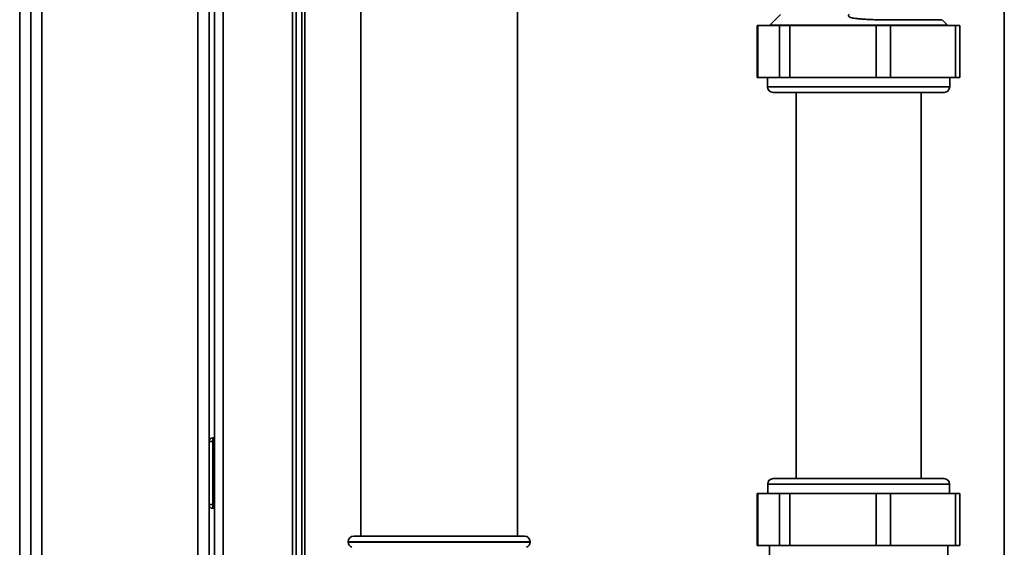
# Paper-space layout 'Blatt2' of a CAD drawing. Units: millimetres. Extents: x 0 to 4200, y 0 to 2970.
# Drawn here: x 831 to 1097, y 1781 to 1923 of the extents above; entities that cross this region are included whole.
import ezdxf

# ---------------------------------------------------------------- set-up
doc = ezdxf.new("R2010")
doc.units = ezdxf.units.MM

psp = doc.layouts.new('Blatt2')

# ---------------------------------------------------------------- linework, layer by layer
at = {"color": 7, "linetype": 'Continuous', "lineweight": 35, "ltscale": 10}
for p, q in [((1096.75, 2416.13), (1096.75, 1655.13)), ((831.5, 1679.63), (831.5, 2258.63)), ((834.5, 1679.63), (834.5, 2258.63)), ((837.5, 2258.63), (837.5, 1679.63)), ((879.5, 1679.63), (879.5, 2258.63)), ((906, 1760.13), (906, 2202.18)), ((907.5, 1760.13), (907.5, 2202.18)), ((882.5, 2200.63), (882.5, 1750.63)), ((884, 1750.63), (884, 2200.63)), ((905, 1750.63), (905, 2200.63)), ((923.4, 2088.63), (923.4, 1783.63)), ((965.6, 1783.63), (965.6, 2088.63)), ((1036.5, 1924.13), (1033.58, 1921.21)), ((1030.19, 1921.13), (1030.19, 1907.13)), ((1030.19, 1921.13), (1030.31, 1921.13)), ((1030.31, 1921.13), (1030.31, 1907.13)), ((1030.31, 1921.13), (1036.16, 1921.13)), ((1033.6, 1921.24), (1033.6, 1921.13)), ((1036.16, 1907.13), (1036.16, 1921.13)), ((1036.16, 1921.13), (1038.94, 1921.13)), ((1038.94, 1921.13), (1038.94, 1907.13)), ((1038.94, 1921.13), (1062.24, 1921.13)), ((1062.24, 1907.13), (1062.24, 1921.13)), ((1062.24, 1921.13), (1066.13, 1921.13)), ((1066.13, 1921.13), (1066.13, 1907.13)), ((1066.13, 1921.13), (1083.58, 1921.13)), ((1081.41, 1921.22), (1079.98, 1922.65)), ((1081.4, 1921.13), (1081.4, 1921.28)), ((1083.58, 1907.13), (1083.58, 1921.13)), ((1083.58, 1921.13), (1084.8, 1921.13)), ((1084.8, 1907.13), (1084.8, 1921.13)), ((1030.31, 1907.13), (1030.19, 1907.13)), ((1030.31, 1907.13), (1036.16, 1907.13)), ((1032.95, 1907.13), (1032.95, 1904.63)), ((1038.94, 1907.13), (1036.16, 1907.13)), ((1038.94, 1907.13), (1062.24, 1907.13)), ((1066.13, 1907.13), (1062.24, 1907.13)), ((1066.13, 1907.13), (1083.58, 1907.13)), ((1082.05, 1904.63), (1082.05, 1907.13)), ((1084.8, 1907.13), (1083.58, 1907.13)), ((1063.06, 1903.13), (1034.45, 1903.13)), ((1040.65, 1903.13), (1040.65, 1799.13)), ((1080.55, 1903.13), (1063.06, 1903.13)), ((1074.35, 1799.13), (1074.35, 1903.13)), ((882.5, 1809.13), (883.5, 1809.13)), ((883.5, 1810.13), (883.5, 1809.13)), ((883.5, 1810.13), (884, 1810.13)), ((883.5, 1809.13), (884, 1809.13)), ((883.5, 1809.13), (883.5, 1792.13)), ((1034.5, 1799.13), (1080.5, 1799.13)), ((1033, 1797.63), (1033, 1795.13)), ((1082, 1795.13), (1082, 1797.63)), ((1030.19, 1795.13), (1030.19, 1781.13)), ((1030.19, 1795.13), (1030.31, 1795.13)), ((1030.31, 1795.13), (1030.31, 1781.13)), ((1030.31, 1795.13), (1036.16, 1795.13)), ((1036.16, 1781.13), (1036.16, 1795.13)), ((1036.16, 1795.13), (1038.94, 1795.13)), ((1038.94, 1795.13), (1038.94, 1781.13)), ((1038.94, 1795.13), (1062.24, 1795.13)), ((1062.24, 1781.13), (1062.24, 1795.13)), ((1062.24, 1795.13), (1066.13, 1795.13)), ((1066.13, 1795.13), (1066.13, 1781.13)), ((1066.13, 1795.13), (1083.58, 1795.13)), ((1083.58, 1781.13), (1083.58, 1795.13)), ((1083.58, 1795.13), (1084.8, 1795.13)), ((1084.8, 1781.13), (1084.8, 1795.13)), ((883.5, 1792.13), (882.5, 1792.13)), ((883.5, 1792.13), (884, 1792.13)), ((883.5, 1792.13), (883.5, 1791.13)), ((883.5, 1791.13), (884, 1791.13)), ((921.5, 1783.63), (944.5, 1783.63)), ((944.5, 1783.63), (967.5, 1783.63)), ((920, 1782.13), (920, 1782.04)), ((969, 1782.04), (969, 1782.13)), ((1030.31, 1781.13), (1030.19, 1781.13)), ((1030.31, 1781.13), (1036.16, 1781.13)), ((1033.5, 1781.13), (1033.5, 1777.13)), ((1038.94, 1781.13), (1036.16, 1781.13)), ((1038.94, 1781.13), (1062.24, 1781.13)), ((1066.13, 1781.13), (1062.24, 1781.13)), ((1066.13, 1781.13), (1083.58, 1781.13)), ((1081.5, 1777.13), (1081.5, 1781.13)), ((1084.8, 1781.13), (1083.58, 1781.13))]:
    psp.add_line(p, q, dxfattribs=at)
at = {"color": 1, "linetype": 'Continuous', "lineweight": 35, "ltscale": 10}
for p, q in [((908.3, 1760.13), (908.3, 2202.18)), ((886.3, 1750.63), (886.3, 2200.63)), ((1032.95, 1904.63), (1063.42, 1904.63)), ((1063.42, 1904.63), (1082.05, 1904.63)), ((1082, 1797.63), (1033, 1797.63)), ((944.5, 1782.13), (920, 1782.13)), ((920, 1782.04), (944.5, 1782.04)), ((969, 1782.13), (944.5, 1782.13)), ((944.5, 1782.04), (969, 1782.04))]:
    psp.add_line(p, q, dxfattribs=at)
at = {"color": 7, "linetype": 'Continuous', "lineweight": 35, "ltscale": 100}
for centre, radius, start, end in [((1034.45, 1904.63), 1.5, 180, 270), ((1080.55, 1904.63), 1.5, 270, 0), ((883.5, 1809.13), 1, 90, 180), ((1034.5, 1797.63), 1.5, 90, 180), ((1080.5, 1797.63), 1.5, 0, 90), ((883.5, 1792.13), 1, 180, 270), ((921.5, 1782.13), 1.5, 90, 180), ((967.5, 1782.13), 1.5, 0, 90), ((921.5, 1782.04), 1.5, 180, 250.5288), ((967.5, 1782.04), 1.5, 289.4712, 0)]:
    psp.add_arc(centre, radius, start, end, dxfattribs=at)
at = {"color": 7, "linetype": 'Continuous', "lineweight": 35, "ltscale": 10}
for points, knots in [([(1054.94, 1924.13), (1054.9, 1924.09), (1054.83, 1924.02), (1054.75, 1923.91), (1054.72, 1923.8), (1054.74, 1923.69), (1054.82, 1923.58), (1055.01, 1923.44), (1055.58, 1923.21), (1056.48, 1923.05), (1057.58, 1922.93), (1058.72, 1922.84), (1060.14, 1922.76), (1061.84, 1922.7), (1064.03, 1922.66), (1066.85, 1922.63), (1068.83, 1922.63), (1069.95, 1922.63)], [0, 0, 0, 0, 0.01119, 0.021024, 0.029964, 0.03877, 0.048845, 0.060393, 0.089931, 0.169164, 0.22358, 0.288192, 0.373228, 0.474317, 0.591514, 0.769813, 1, 1, 1, 1]), ([(1033.67, 1921.23), (1033.65, 1921.23), (1033.58, 1921.23), (1034.05, 1921.23), (1034.87, 1921.23), (1035.28, 1921.23)], [0, 0, 0, 0, 0.148103, 0.574051, 1, 1, 1, 1]), ([(1056.36, 1921.23), (1057.64, 1921.23), (1060.2, 1921.23), (1063.98, 1921.23), (1067.59, 1921.23), (1070.94, 1921.23), (1073.95, 1921.23), (1076.53, 1921.23), (1078.62, 1921.23), (1080.18, 1921.23), (1081.1, 1921.23), (1081.48, 1921.23), (1081.38, 1921.23), (1081.38, 1921.23)], [0, 0, 0, 0, 0.099179, 0.198358, 0.297537, 0.396715, 0.495894, 0.595073, 0.694252, 0.793431, 0.89261, 0.991788, 1, 1, 1, 1]), ([(1069.95, 1922.63), (1070.73, 1922.63), (1072.28, 1922.63), (1074.31, 1922.63), (1076.08, 1922.63), (1077.55, 1922.63), (1078.7, 1922.63), (1079.5, 1922.63), (1079.94, 1922.63), (1079.96, 1922.63), (1079.96, 1922.63)], [0, 0, 0, 0, 0.129082, 0.258165, 0.387247, 0.51633, 0.645412, 0.774494, 0.903577, 1, 1, 1, 1])]:
    psp.add_open_spline(points, degree=3, knots=knots, dxfattribs=at)
psp.add_open_spline([(1035.28, 1921.23), (1035.74, 1921.23), (1036.67, 1921.23), (1038.61, 1921.23), (1040.9, 1921.23), (1043.55, 1921.23), (1046.48, 1921.23), (1049.63, 1921.23), (1052.94, 1921.23), (1055.22, 1921.23), (1056.36, 1921.23)], degree=3, dxfattribs=at)

doc.saveas('drawing.dxf')
